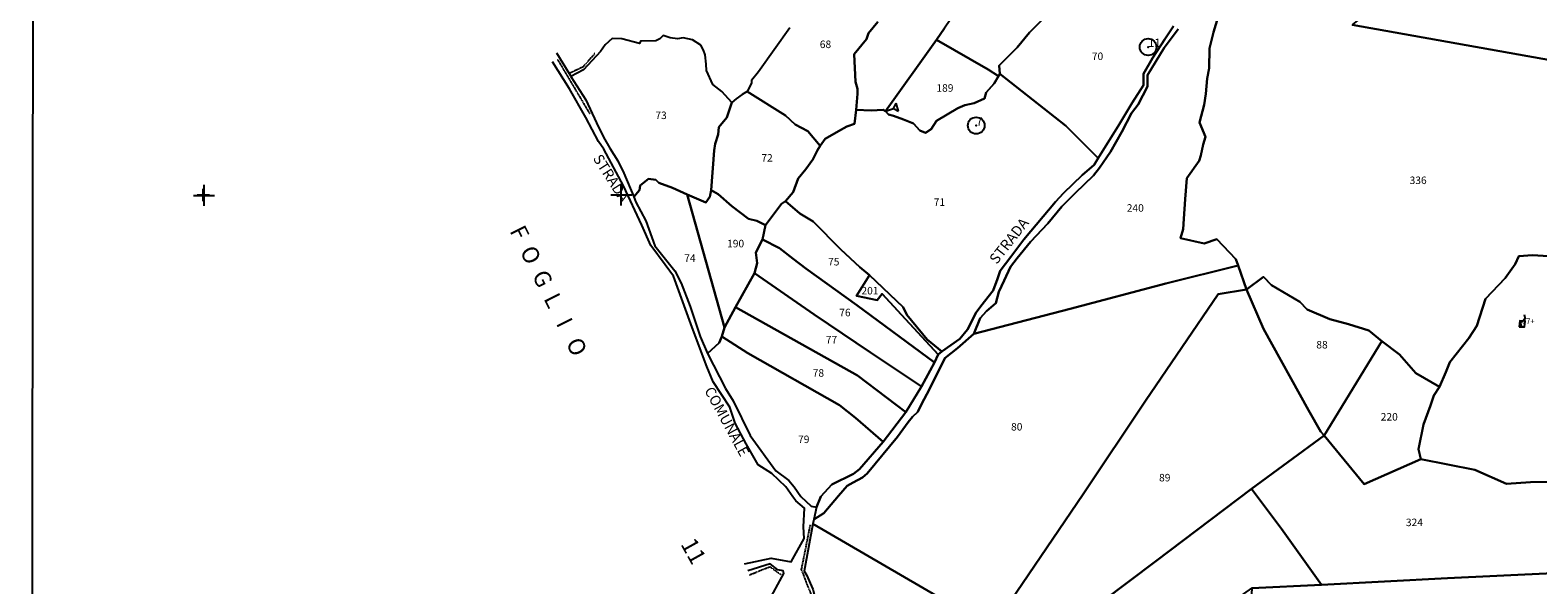
# Model space of a CAD drawing. Extents: x -23347 to -20541, y 595 to 4802.
# Drawn here: x -23347 to -21902, y 2116 to 2647 of the extents above; entities that cross this region are included whole.
import ezdxf

# ---------------------------------------------------------------- set-up
doc = ezdxf.new("R2010")
doc.units = 0
doc.header["$MEASUREMENT"] = 0
for name, pattern in [('CONTINUA', [0]), ('INTERNA', [0]), ('TRATTO-PUNTO', [0.4, 0.15, -0.125, 0, -0.125])]:
    doc.linetypes.add(name, pattern=pattern)
for name, color, linetype in [('CONFINE', 3, 'CONTINUA'), ('FABBRICATI', 1, 'CONTINUA'), ('FIDUCIALI', 5, 'CONTINUA'), ('LINEEVARIE', 6, 'CONTINUA'), ('PARTICELLE', 7, 'CONTINUA'), ('SIMBOLI', 6, 'CONTINUA'), ('STRADE', 8, 'CONTINUA'), ('TESTI', 3, 'CONTINUA')]:
    doc.layers.add(name, color=color, linetype=linetype)

# ---------------------------------------------------------------- blocks, each defined once
blk = doc.blocks.new('20', base_point=(10, 10))
at = {"layer": 'SIMBOLI'}
blk.add_circle((10, 10), 8, dxfattribs=at)
blk.add_point((10, 10), dxfattribs=at)
blk = doc.blocks.new('2', base_point=(4, 10))
at = {"layer": 'SIMBOLI'}
for p, q in [((4, 10), (12, 10)), ((12, 10), (16, 14)), ((12, 10), (16, 6)), ((16, 6), (16, 14))]:
    blk.add_line(p, q, dxfattribs=at)
blk = doc.blocks.new('9', base_point=(10, 10))
at = {"layer": 'SIMBOLI'}
for p, q in [((4, 10), (8, 12)), ((8, 12), (12, 8)), ((12, 8), (16, 10))]:
    blk.add_line(p, q, dxfattribs=at)
blk = doc.blocks.new('3', base_point=(10, 10))
at = {"layer": 'SIMBOLI'}
for p, q in [((10, 0), (10, 20)), ((0, 10), (20, 10))]:
    blk.add_line(p, q, dxfattribs=at)
blk = doc.blocks.new('1', base_point=(10, 10))
at = {"layer": 'SIMBOLI'}
for p, q in [((10, 4), (10, 16)), ((4, 10), (16, 10))]:
    blk.add_line(p, q, dxfattribs=at)

msp = doc.modelspace()

# ---------------------------------------------------------------- linework, layer by layer
at = {"layer": 'CONFINE'}
msp.add_lwpolyline([(-22618.509, 2649.509), (-22648.539, 2607.399), (-22655.194, 2599.148), (-22655.194, 2596.37), (-22659.527, 2588.475), (-22664.169, 2585.777), (-22670.126, 2581.499), (-22674.018, 2578.018), (-22683.601, 2588.663), (-22692.415, 2595.067), (-22698.298, 2608.487), (-22698.724, 2614.641), (-22699.619, 2623.774), (-22701.159, 2628.009), (-22703.706, 2632.898), (-22711.787, 2637.961), (-22720.742, 2639.984), (-22726.353, 2639.064), (-22733.107, 2639.883), (-22739.863, 2642.016), (-22743.251, 2638.891), (-22746.943, 2637.08), (-22761.765, 2636.649), (-22762.586, 2634.513), (-22779.467, 2638.922), (-22788.724, 2639.401), (-22795.427, 2633.314), (-22800.112, 2626.902), (-22816.366, 2609.261), (-22828.509, 2603), (-22814.1, 2580.662), (-22803.729, 2558.369), (-22797.056, 2544.901), (-22790.94, 2534.396), (-22783.57, 2522.083), (-22777.808, 2510.321), (-22767.92, 2487.714), (-22766.238, 2482.558), (-22756.659, 2464.748), (-22747.952, 2440.771), (-22728.841, 2416.67), (-22722.578, 2404.786), (-22714.04, 2382.634), (-22704.607, 2353.839), (-22697.338, 2337.678), (-22680.369, 2303.992), (-22672.976, 2292.25), (-22656.59, 2259.073), (-22631.995, 2225.043), (-22619.66, 2215.953), (-22614.458, 2209.88), (-22608.026, 2200.474), (-22598.034, 2191.414), (-22593.118, 2190.456), (-22595.625, 2178.667), (-22596.509, 2174.509), (-22604.676, 2128.947), (-22602.732, 2125.572), (-22596.59, 2111.939)], dxfattribs=at)
at = {"layer": 'FABBRICATI'}
msp.add_lwpolyline([(-21919.613, 2363.004), (-21914.521, 2363.129), (-21913.896, 2368.698), (-21918.882, 2368.907), (-21919.613, 2363.004)], close=True, dxfattribs=at)
at = {"layer": 'LINEEVARIE', "color": 2}
msp.add_lwpolyline([(-23346.638, 595.157), (-20541.463, 616.106), (-20581.048, 4801.352), (-23341.397, 4802.201), (-23346.638, 595.157)], dxfattribs=at)
at = {"layer": 'LINEEVARIE', "linetype": 'INTERNA'}
for points in [[(-22662.002, 2136.049), (-22636.571, 2141.563), (-22617.319, 2138.09), (-22604.882, 2160.385), (-22605.551, 2171.635), (-22604.361, 2189.312), (-22612.835, 2196.487), (-22615.654, 2200.399), (-22622.421, 2209.987), (-22635.908, 2222.759), (-22649.034, 2231.079), (-22660.263, 2251.119), (-22671.117, 2270.785), (-22676.174, 2286.136), (-22691.987, 2310.282), (-22698.165, 2325.215), (-22712.211, 2362.317), (-22729.952, 2411.694), (-22737.997, 2422.476), (-22751.832, 2440.938), (-22760.492, 2460.543), (-22777.826, 2498.117), (-22796.818, 2533.371), (-22802.037, 2540.608), (-22814.153, 2563.501), (-22829.719, 2591.173), (-22845.947, 2616.845)], [(-22842.283, 2625.478), (-22829.985, 2605.824), (-22828.509, 2603)], [(-22639.814, 2097.959), (-22624.322, 2126.805), (-22624.886, 2129.345), (-22630.012, 2130.306), (-22637.301, 2136.148), (-22658.788, 2129.38)]]:
    msp.add_lwpolyline(points, dxfattribs=at)
at = {"layer": 'LINEEVARIE', "linetype": 'TRATTO-PUNTO'}
for points in [[(-22841.124, 2618.999), (-22810.405, 2567.269)], [(-22805.408, 2625.057), (-22816.789, 2612.039), (-22829.985, 2605.824)], [(-22599.181, 2173.107), (-22607.673, 2130.537), (-22596.911, 2103.114), (-22571.039, 2075.236)], [(-22657.201, 2125.558), (-22637.676, 2133.438), (-22627.424, 2126.045)]]:
    msp.add_lwpolyline(points, dxfattribs=at)
at = {"layer": 'PARTICELLE'}
for points in [[(-22079.509, 2652.509), (-21887.919, 2618.303), (-21888.625, 2716.316), (-21891.513, 2909.598), (-21937.485, 2898.93), (-22003.872, 2869.997), (-22029.859, 2837.633), (-22075.79, 2829.971), (-22069.5, 2813.682), (-22059.925, 2791.132), (-22059.842, 2788.531), (-22057.398, 2771.953), (-22060.722, 2758.439), (-22061.771, 2735.8), (-22063.895, 2714.042), (-22070.755, 2694.982), (-22072.138, 2676.024), (-22074.201, 2656.833), (-22079.509, 2652.509)], [(-22470.35, 2649.226), (-22477.875, 2638.05), (-22428.438, 2609.597), (-22418.565, 2603.119), (-22417.258, 2605.514), (-22418.063, 2613.416), (-22400.615, 2630.547), (-22388.775, 2645.164), (-22377.83, 2656.336), (-22385.534, 2672.714), (-22395.082, 2686.946), (-22401.508, 2699.287), (-22404.42, 2707.685), (-22406.015, 2711.447), (-22420.101, 2722.73), (-22433.671, 2703.317), (-22470.35, 2649.226)], [(-22797.056, 2544.901), (-22790.94, 2534.396), (-22783.57, 2522.083), (-22777.808, 2510.321), (-22767.92, 2487.714), (-22762.527, 2494.018), (-22761.869, 2498.418), (-22754.036, 2505.018), (-22747, 2504), (-22744.053, 2500.959), (-22731.104, 2496.362), (-22717.116, 2489.847), (-22699.057, 2482.124), (-22695.356, 2487.707), (-22693.82, 2493.895), (-22691.224, 2531.981), (-22690.063, 2538.328), (-22687.306, 2547.42), (-22686.678, 2554.391), (-22679.018, 2563.509), (-22674.018, 2578.018), (-22683.601, 2588.663), (-22692.415, 2595.067), (-22698.298, 2608.487), (-22698.724, 2614.641), (-22699.619, 2623.774), (-22701.159, 2628.009), (-22703.706, 2632.898), (-22711.787, 2637.961), (-22720.742, 2639.984), (-22726.353, 2639.064), (-22733.107, 2639.883), (-22739.863, 2642.016), (-22743.251, 2638.891), (-22746.943, 2637.08), (-22761.765, 2636.649), (-22762.586, 2634.513), (-22779.467, 2638.922), (-22788.724, 2639.401), (-22795.427, 2633.314), (-22800.112, 2626.902), (-22816.366, 2609.261), (-22828.509, 2603), (-22814.1, 2580.662), (-22803.729, 2558.369), (-22797.056, 2544.901)], [(-22478.14, 2560.301), (-22457.669, 2572.638), (-22450.896, 2575.364), (-22442.009, 2577.356), (-22432.155, 2581.683), (-22430.509, 2587.509), (-22422.804, 2596.331), (-22418.565, 2603.119), (-22428.438, 2609.597), (-22477.875, 2638.05), (-22526.945, 2569.799), (-22524.036, 2566.527), (-22519.061, 2565.133), (-22509.485, 2561.706), (-22500, 2558), (-22494, 2551.018), (-22488.509, 2549.018), (-22483.018, 2552.509), (-22478.14, 2560.301)], [(-22417.141, 2416.753), (-22406.714, 2430.197), (-22394.266, 2446.611), (-22364.024, 2482.799), (-22356.247, 2491.02), (-22338.422, 2508.3), (-22326.788, 2518.194), (-22323.003, 2524.527), (-22332.02, 2533.755), (-22354.052, 2555.616), (-22385.806, 2580.577), (-22417.258, 2605.514), (-22418.565, 2603.119), (-22422.804, 2596.331), (-22430.509, 2587.509), (-22432.155, 2581.683), (-22442.009, 2577.356), (-22450.896, 2575.364), (-22457.669, 2572.638), (-22478.14, 2560.301), (-22483.018, 2552.509), (-22488.509, 2549.018), (-22494, 2551.018), (-22500, 2558), (-22509.485, 2561.706), (-22519.061, 2565.133), (-22524.036, 2566.527), (-22526.945, 2569.799), (-22529.046, 2570.969), (-22540.502, 2570.316), (-22554.979, 2570.938), (-22556.739, 2557.59), (-22563.864, 2555.008), (-22572.017, 2550.542), (-22584.675, 2543.169), (-22589.341, 2536.555), (-22592.21, 2532.169), (-22596.438, 2523.541), (-22603.178, 2514.219), (-22610.607, 2505.243), (-22615.286, 2492.148), (-22622.879, 2483.485), (-22608.847, 2471.557), (-22596.293, 2464.033), (-22569.705, 2437.072), (-22551.487, 2420.22), (-22542.133, 2412.44), (-22509.863, 2381.982), (-22506.415, 2374.473), (-22486.951, 2351.126), (-22472.868, 2339.549), (-22455.579, 2351.57), (-22448.209, 2360.435), (-22440.147, 2376.682), (-22435.409, 2382.748), (-22423.777, 2397.852), (-22419.509, 2409.077), (-22417.141, 2416.753)], [(-22693.82, 2493.895), (-22687.392, 2490.208), (-22674.07, 2478.674), (-22658.321, 2466.55), (-22650.198, 2464.685), (-22641.837, 2460.336), (-22626.569, 2481.076), (-22622.879, 2483.485), (-22615.286, 2492.148), (-22610.607, 2505.243), (-22603.178, 2514.219), (-22596.438, 2523.541), (-22592.21, 2532.169), (-22589.341, 2536.555), (-22601.323, 2550.552), (-22613.579, 2556.975), (-22622.674, 2565.451), (-22659.527, 2588.475), (-22664.169, 2585.777), (-22670.126, 2581.499), (-22674.018, 2578.018), (-22679.018, 2563.509), (-22686.678, 2554.391), (-22687.306, 2547.42), (-22690.063, 2538.328), (-22691.224, 2531.981), (-22693.82, 2493.895)], [(-22747.952, 2440.771), (-22728.841, 2416.67), (-22722.578, 2404.786), (-22714.04, 2382.634), (-22704.607, 2353.839), (-22697.338, 2337.678), (-22686.37, 2347.636), (-22683.88, 2353.952), (-22681.216, 2362.45), (-22717.116, 2489.847), (-22731.104, 2496.362), (-22744.053, 2500.959), (-22747, 2504), (-22754.036, 2505.018), (-22761.869, 2498.418), (-22762.527, 2494.018), (-22767.92, 2487.714), (-22766.238, 2482.558), (-22756.659, 2464.748), (-22747.952, 2440.771)], [(-22717.116, 2489.847), (-22681.216, 2362.45), (-22670.509, 2382.018), (-22652.509, 2414.491), (-22649.748, 2424.172), (-22651.012, 2434.184), (-22644.607, 2446.635), (-22641.837, 2460.336), (-22650.198, 2464.685), (-22658.321, 2466.55), (-22674.07, 2478.674), (-22687.392, 2490.208), (-22693.82, 2493.895), (-22695.356, 2487.707), (-22699.057, 2482.124), (-22717.116, 2489.847)], [(-22603.385, 2419.052), (-22554.376, 2383.827), (-22480, 2329), (-22476.277, 2336.64), (-22511.568, 2374.457), (-22529.953, 2394.759), (-22534.8, 2388.702), (-22554.63, 2392.705), (-22542.133, 2412.44), (-22551.487, 2420.22), (-22569.705, 2437.072), (-22596.293, 2464.033), (-22608.847, 2471.557), (-22622.879, 2483.485), (-22626.569, 2481.076), (-22641.837, 2460.336), (-22644.607, 2446.635), (-22628.413, 2438.414), (-22615.385, 2428.334), (-22603.385, 2419.052)], [(-22595.338, 2374.942), (-22541.293, 2338.682), (-22492.509, 2306), (-22480, 2329), (-22554.376, 2383.827), (-22603.385, 2419.052), (-22615.385, 2428.334), (-22628.413, 2438.414), (-22644.607, 2446.635), (-22651.012, 2434.184), (-22649.748, 2424.172), (-22652.509, 2414.491), (-22595.338, 2374.942)], [(-22670.509, 2382.018), (-22553.679, 2316.491), (-22507.342, 2281.323), (-22492.509, 2306), (-22541.293, 2338.682), (-22595.338, 2374.942), (-22652.509, 2414.491), (-22670.509, 2382.018)], [(-22337.45, 2202.993), (-22277.765, 2292.178), (-22208.018, 2394.491), (-22180.816, 2398.907), (-22189, 2422), (-22258.311, 2404.731), (-22349.945, 2380.264), (-22442.22, 2356.258), (-22457.979, 2342.647), (-22470, 2333), (-22484.926, 2302.679), (-22492.131, 2289.589), (-22496.025, 2281.716), (-22500.863, 2276.762), (-22505.075, 2271.721), (-22515.431, 2257.593), (-22544.376, 2222.666), (-22548.838, 2218.661), (-22557.748, 2214.123), (-22563.541, 2210.965), (-22571.976, 2201.174), (-22585.91, 2184.529), (-22595.625, 2178.667), (-22596.509, 2174.509), (-22424.527, 2074.509), (-22337.45, 2202.993)], [(-22554.63, 2392.705), (-22534.8, 2388.702), (-22529.953, 2394.759), (-22511.568, 2374.457), (-22476.277, 2336.64), (-22472.868, 2339.549), (-22486.951, 2351.126), (-22506.415, 2374.473), (-22509.863, 2381.982), (-22542.133, 2412.44), (-22554.63, 2392.705)], [(-22337.45, 2202.993), (-22424.527, 2074.509), (-22418, 2026), (-22408.299, 2031.958), (-22369.929, 2061.605), (-22267.922, 2138.597), (-22176.168, 2207.805), (-22106.321, 2258.945), (-22109.598, 2262.655), (-22121.511, 2283.187), (-22164.758, 2361.283), (-22180.816, 2398.907), (-22208.018, 2394.491), (-22277.765, 2292.178), (-22337.45, 2202.993)], [(-22122.69, 2379.735), (-22129.792, 2387.169), (-22156.943, 2402.939), (-22164.769, 2411.075), (-22180.816, 2398.907), (-22164.758, 2361.283), (-22121.511, 2283.187), (-22109.598, 2262.655), (-22106.321, 2258.945), (-22051.063, 2349.351), (-22063.726, 2359.606), (-22083.223, 2365.573), (-22100.947, 2370.469), (-22122.69, 2379.735)], [(-22658.768, 2337.857), (-22571.065, 2288.11), (-22555.551, 2276.061), (-22529.211, 2253.027), (-22507.342, 2281.323), (-22553.679, 2316.491), (-22670.509, 2382.018), (-22681.216, 2362.45), (-22683.88, 2353.952), (-22658.768, 2337.857)], [(-22656.59, 2259.073), (-22631.995, 2225.043), (-22619.66, 2215.953), (-22614.458, 2209.88), (-22608.026, 2200.474), (-22598.034, 2191.414), (-22593.118, 2190.456), (-22589.004, 2200.632), (-22578.471, 2212.25), (-22557.63, 2222.465), (-22551.861, 2226.747), (-22529.211, 2253.027), (-22555.551, 2276.061), (-22571.065, 2288.11), (-22658.768, 2337.857), (-22683.88, 2353.952), (-22686.37, 2347.636), (-22697.338, 2337.678), (-22680.369, 2303.992), (-22672.976, 2292.25), (-22656.59, 2259.073)], [(-22106.321, 2258.945), (-22068, 2212.509), (-22013.909, 2236.456), (-22016.011, 2245.792), (-22011.295, 2269.681), (-22004.522, 2287.713), (-22001.265, 2297.38), (-21995.981, 2305.755), (-22018.568, 2318.864), (-22034.181, 2336.481), (-22051.063, 2349.351), (-22106.321, 2258.945)], [(-22108.975, 2116.028), (-21988.166, 2122.384), (-21887.097, 2127.182), (-21887.605, 2214.567), (-21908.82, 2214.238), (-21931.81, 2212.595), (-21962.146, 2225.986), (-22013.909, 2236.456), (-22068, 2212.509), (-22106.321, 2258.945), (-22176.168, 2207.805), (-22147.406, 2169.691), (-22108.975, 2116.028)], [(-22369.929, 2061.605), (-22408.299, 2031.958), (-22418, 2026), (-22409, 1952), (-22405.518, 1957.782), (-22356.514, 1984.749), (-22340.583, 1995.862), (-22270.737, 2045.875), (-22175.847, 2112.749), (-22108.975, 2116.028), (-22147.406, 2169.691), (-22176.168, 2207.805), (-22267.922, 2138.597), (-22369.929, 2061.605)], [(-22596.509, 2174.509), (-22604.676, 2128.947), (-22602.732, 2125.572), (-22596.59, 2111.939), (-22593.995, 2102.018), (-22567.764, 2076.187), (-22556.021, 2050.739), (-22544.687, 2013.044), (-22418, 2026), (-22424.527, 2074.509), (-22596.509, 2174.509)], [(-21984.319, 2069.411), (-21841.56, 2067.573), (-21706.765, 2066.337), (-21694.1, 2076.21), (-21683.631, 2087.163), (-21661.94, 2111.113), (-21640.722, 2140.738), (-21887.097, 2127.182), (-21988.166, 2122.384), (-22108.975, 2116.028), (-22175.847, 2112.749), (-22178.467, 2070.98), (-21984.319, 2069.411)]]:
    msp.add_lwpolyline(points, close=True, dxfattribs=at)
for points in [[(-22246.356, 2648.332), (-22259.769, 2630.359), (-22275.831, 2604.078), (-22275.797, 2593.307), (-22284.591, 2575.942), (-22291.044, 2567.788), (-22300.463, 2550.001), (-22311.226, 2530.7), (-22321.768, 2515.547), (-22327.419, 2508.085), (-22345.102, 2491.013), (-22345.102, 2491.013), (-22357.822, 2478.437), (-22371.358, 2462.075), (-22387.994, 2444.481), (-22400.538, 2428.826), (-22406.975, 2420.569), (-22413.205, 2407.381), (-22418.146, 2396.71), (-22421.265, 2385.692), (-22429.978, 2378.097), (-22436.235, 2371.365), (-22442.22, 2356.258), (-22349.945, 2380.264), (-22258.311, 2404.731), (-22189, 2422), (-22191, 2428), (-22209.491, 2447.018), (-22221.509, 2443), (-22244.018, 2448.144), (-22241.502, 2456.627), (-22241.006, 2466.439), (-22239.68, 2485.315), (-22238.043, 2505.509), (-22226.124, 2522.209), (-22224.67, 2527.136), (-22222.455, 2537.727), (-22220.333, 2545.203), (-22225.914, 2558.67), (-22221.369, 2575.663), (-22219.739, 2586.3), (-22218.451, 2600.849), (-22216.689, 2610.923), (-22216.301, 2629.628), (-22212.391, 2645.448), (-22203.249, 2675.715)], [(-22203.249, 2675.715), (-22212.391, 2645.448), (-22216.301, 2629.628), (-22216.689, 2610.923), (-22218.451, 2600.849), (-22219.739, 2586.3), (-22221.369, 2575.663), (-22225.914, 2558.67), (-22220.333, 2545.203), (-22222.455, 2537.727), (-22224.67, 2527.136), (-22226.124, 2522.209), (-22238.043, 2505.509), (-22239.68, 2485.315), (-22241.006, 2466.439), (-22241.502, 2456.627), (-22244.018, 2448.144), (-22221.509, 2443), (-22209.491, 2447.018), (-22191, 2428), (-22189, 2422), (-22180.816, 2398.907), (-22164.769, 2411.075), (-22156.943, 2402.939), (-22129.792, 2387.169), (-22122.69, 2379.735), (-22100.947, 2370.469), (-22083.223, 2365.573), (-22083.223, 2365.573), (-22063.726, 2359.606), (-22051.063, 2349.351), (-22034.181, 2336.481), (-22018.568, 2318.864), (-21995.981, 2305.755), (-21989.735, 2319.705), (-21985.93, 2329.267), (-21967.772, 2352.147), (-21960.158, 2364.193), (-21951.985, 2389.809), (-21932.976, 2409.848), (-21923.526, 2423.209), (-21919.841, 2430.801), (-21906.917, 2431.729), (-21886.509, 2430.628)], [(-22618.509, 2649.509), (-22648.539, 2607.399), (-22655.194, 2599.148), (-22655.194, 2596.37), (-22659.527, 2588.475), (-22659.527, 2588.475), (-22622.674, 2565.451), (-22613.579, 2556.975), (-22601.323, 2550.552), (-22589.341, 2536.555), (-22584.675, 2543.169), (-22572.017, 2550.542), (-22563.864, 2555.008), (-22556.739, 2557.59), (-22554.979, 2570.938), (-22553.572, 2586.21), (-22553.715, 2590.959), (-22555.672, 2597.736), (-22556.97, 2624.195), (-22545.064, 2638.728), (-22543.059, 2644.491), (-22534.172, 2655.167)], [(-22534.172, 2655.167), (-22543.059, 2644.491), (-22545.064, 2638.728), (-22556.97, 2624.195), (-22555.672, 2597.736), (-22553.715, 2590.959), (-22553.572, 2586.21), (-22554.979, 2570.938), (-22540.502, 2570.316), (-22529.046, 2570.969), (-22526.945, 2569.799), (-22477.875, 2638.05), (-22470.35, 2649.226)], [(-22377.83, 2656.336), (-22388.775, 2645.164), (-22400.615, 2630.547), (-22418.063, 2613.416), (-22417.258, 2605.514), (-22385.806, 2580.577), (-22354.052, 2555.616), (-22332.02, 2533.755), (-22323.003, 2524.527), (-22303.069, 2556.906), (-22290.524, 2577.57), (-22290.524, 2577.57), (-22279.755, 2594.501), (-22279.682, 2605.504), (-22270.926, 2620.452), (-22259.256, 2638.5), (-22250.799, 2651.256)], [(-21887.919, 2618.303), (-22079.509, 2652.509)], [(-21886.509, 2430.628), (-21906.917, 2431.729), (-21919.841, 2430.801), (-21923.526, 2423.209), (-21932.976, 2409.848), (-21951.985, 2389.809), (-21960.158, 2364.193), (-21967.772, 2352.147), (-21985.93, 2329.267), (-21989.735, 2319.705), (-21995.981, 2305.755), (-22001.265, 2297.38), (-22004.522, 2287.713), (-22011.295, 2269.681), (-22016.011, 2245.792), (-22013.909, 2236.456), (-21962.146, 2225.986), (-21931.81, 2212.595), (-21908.82, 2214.238), (-21887.605, 2214.567)]]:
    msp.add_lwpolyline(points, dxfattribs=at)
at = {"layer": 'STRADE'}
msp.add_lwpolyline([(-22250.799, 2651.256), (-22259.256, 2638.5), (-22270.926, 2620.452), (-22279.682, 2605.504), (-22279.755, 2594.501), (-22290.524, 2577.57), (-22303.069, 2556.906), (-22323.003, 2524.527), (-22326.788, 2518.194), (-22338.422, 2508.3), (-22356.247, 2491.02), (-22364.024, 2482.799), (-22394.266, 2446.611), (-22406.714, 2430.197), (-22417.141, 2416.753), (-22419.509, 2409.077), (-22423.777, 2397.852), (-22435.409, 2382.748), (-22440.147, 2376.682), (-22448.209, 2360.435), (-22455.579, 2351.57), (-22472.868, 2339.549), (-22476.277, 2336.64), (-22480, 2329), (-22492.509, 2306), (-22507.342, 2281.323), (-22529.211, 2253.027), (-22551.861, 2226.747), (-22557.63, 2222.465), (-22578.471, 2212.25), (-22589.004, 2200.632), (-22593.118, 2190.456), (-22595.625, 2178.667), (-22585.91, 2184.529), (-22571.976, 2201.174), (-22563.541, 2210.965), (-22563.541, 2210.965), (-22557.748, 2214.123), (-22548.838, 2218.661), (-22544.376, 2222.666), (-22515.431, 2257.593), (-22505.075, 2271.721), (-22500.863, 2276.762), (-22496.025, 2281.716), (-22492.131, 2289.589), (-22484.926, 2302.679), (-22470, 2333), (-22457.979, 2342.647), (-22442.22, 2356.258), (-22436.235, 2371.365), (-22429.978, 2378.097), (-22421.265, 2385.692), (-22418.146, 2396.71), (-22413.205, 2407.381), (-22406.975, 2420.569), (-22400.538, 2428.826), (-22387.994, 2444.481), (-22371.358, 2462.075), (-22357.822, 2478.437), (-22345.102, 2491.013), (-22327.419, 2508.085), (-22321.768, 2515.547), (-22311.226, 2530.7), (-22300.463, 2550.001), (-22291.044, 2567.788), (-22284.591, 2575.942), (-22275.797, 2593.307), (-22275.831, 2604.078), (-22259.769, 2630.359), (-22246.356, 2648.332)], dxfattribs=at)

# ---------------------------------------------------------------- block references
at = {"layer": 'FIDUCIALI'}
for p in [(-22275.2, 2631.131), (-22439.923, 2555.924)]:
    msp.add_blockref('20', p, dxfattribs=at)
at = {"layer": 'SIMBOLI'}
for name, p, rotation in [('2', (-22526.945, 2569.799), 17.763), ('9', (-21915.797, 2368.777), 77.52700000000002)]:
    msp.add_blockref(name, p, dxfattribs=dict(at, rotation=rotation))
for name, p in [('3', (-23180.006, 2489.065)), ('1', (-23180.694, 2489.44)), ('3', (-22780.099, 2489.385))]:
    msp.add_blockref(name, p, dxfattribs=at)

# ---------------------------------------------------------------- texts
at = {"layer": 'FABBRICATI', "color": 7}
msp.add_text('87+', height=5.2, dxfattribs=at).set_placement((-21916.727, 2365.946))
at = {"layer": 'FIDUCIALI'}
for s, p in [('11', (-22275.2, 2631.131)), ('7', (-22439.923, 2555.924))]:
    msp.add_text(s, height=8, dxfattribs=at).set_placement(p)
at = {"layer": 'PARTICELLE', "color": 7}
for s, p in [('68', (-22589.866, 2630.121)), ('70', (-22329.116, 2618.66)), ('189', (-22478.121, 2588.287)), ('73', (-22747.428, 2562.104)), ('72', (-22645.871, 2521.345)), ('336', (-22024.593, 2499.866)), ('71', (-22480.649, 2478.957)), ('240', (-22295.658, 2473.373)), ('190', (-22678.722, 2439.252)), ('74', (-22719.765, 2425.35)), ('75', (-22581.918, 2421.866)), ('201', (-22549.952, 2394.129)), ('76', (-22571.209, 2373.214)), ('77', (-22584.106, 2347.136)), ('88', (-22114, 2342.388)), ('78', (-22596.68, 2315.324)), ('80', (-22406.557, 2263.795)), ('220', (-22052.274, 2273.317)), ('79', (-22610.709, 2251.772)), ('89', (-22264.71, 2215.048)), ('324', (-22028.169, 2172.202))]:
    msp.add_text(s, height=7.2, dxfattribs=at).set_placement(p)
at = {"layer": 'TESTI', "color": 3}
for s, height, rotation, p in [('STRADA', 10, 302.429, (-22807.655, 2524.369)), ('F  O  G  L   I   O', 16, 296.642, (-22887.444, 2455.12)), ('STRADA', 10, 51.799, (-22420.329, 2422.373)), ('COMUNALE', 10, 298.59, (-22700.797, 2302.238)), ('11', 16, 299.049, (-22723.654, 2155.069))]:
    msp.add_text(s, height=height, rotation=rotation, dxfattribs=at).set_placement(p)

doc.saveas('drawing.dxf')
